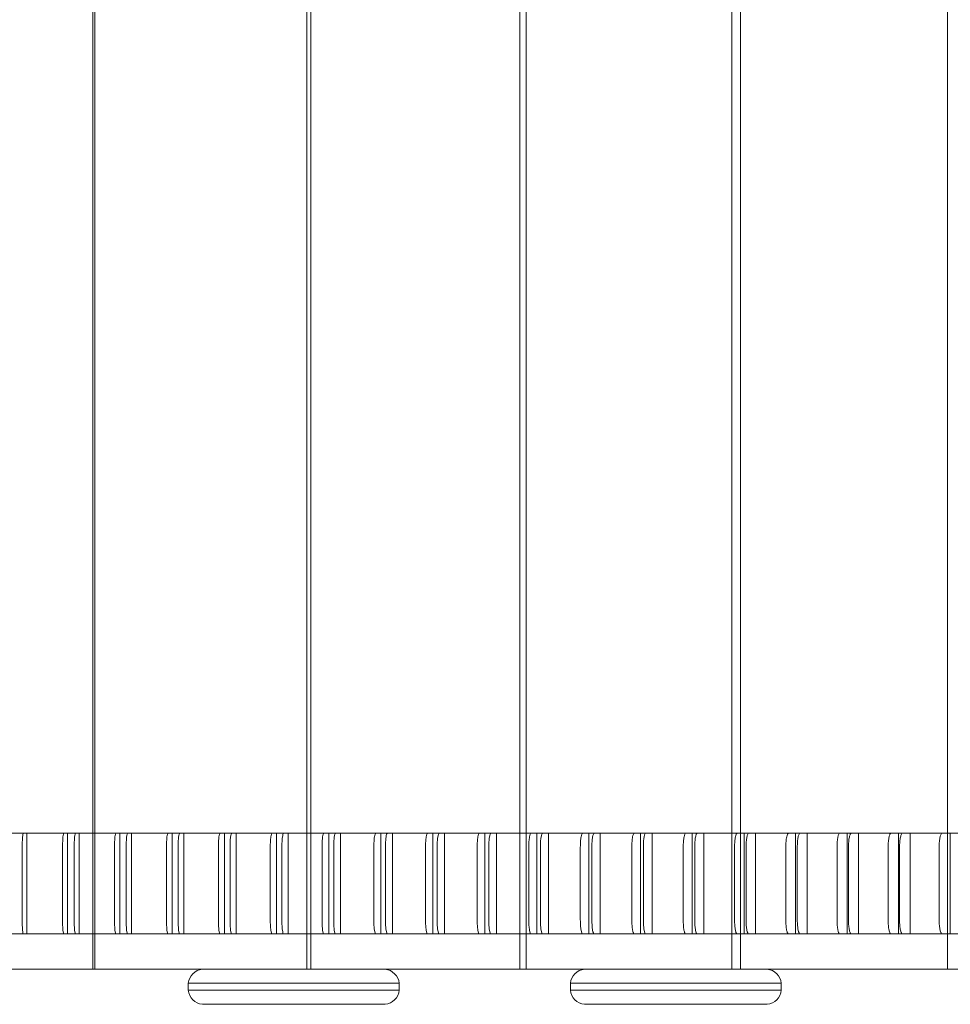
# Model space of a CAD drawing. Units: millimetres. Extents: x -286 to 10717, y -4155 to 2678.
# Drawn here: x 4811 to 5208, y -1148 to -728 of the extents above; entities that cross this region are included whole.
import ezdxf

# ---------------------------------------------------------------- set-up
doc = ezdxf.new("R2010")
doc.units = ezdxf.units.MM

# ---------------------------------------------------------------- blocks, each defined once
blk = doc.blocks.new('A$Cd313cc82')
at = {"color": 0, "linetype": 'Continuous', "lineweight": 0}
for p, q in [((5697.97, -740.46), (5697.97, 69.54)), ((5789.24, -740.46), (5789.24, 69.54)), ((5880.16, -740.46), (5880.16, 69.54)), ((5970.64, -740.46), (5970.64, 69.54)), ((6062.62, -740.46), (6062.62, 69.54)), ((5698.83, -725.46), (5698.83, 54.54)), ((5791.04, -725.46), (5791.04, 54.54)), ((5882.91, -725.46), (5882.91, 54.54)), ((5974.36, -725.46), (5974.36, 54.54)), ((6225.35, -682.46), (5606.42, -682.46)), ((5669.81, -725.46), (5669.81, -682.46)), ((5687.17, -725.46), (5687.17, -682.46)), ((5692.15, -725.46), (5692.15, -682.46)), ((5709.51, -725.46), (5709.51, -682.46)), ((5714.48, -725.46), (5714.48, -682.46)), ((5731.82, -725.46), (5731.82, -682.46)), ((5736.79, -725.46), (5736.79, -682.46)), ((5754.11, -725.46), (5754.11, -682.46)), ((5759.08, -725.46), (5759.08, -682.46)), ((5776.39, -725.46), (5776.39, -682.46)), ((5781.35, -725.46), (5781.35, -682.46)), ((5798.65, -725.46), (5798.65, -682.46)), ((5803.6, -725.46), (5803.6, -682.46)), ((5820.88, -725.46), (5820.88, -682.46)), ((5825.83, -725.46), (5825.83, -682.46)), ((5843.09, -725.46), (5843.09, -682.46)), ((5848.03, -725.46), (5848.03, -682.46)), ((5865.28, -725.46), (5865.28, -682.46)), ((5870.22, -725.46), (5870.22, -682.46)), ((5887.44, -725.46), (5887.44, -682.46)), ((5892.37, -725.46), (5892.37, -682.46)), ((5909.58, -725.46), (5909.58, -682.46)), ((5914.5, -725.46), (5914.5, -682.46)), ((5931.68, -725.46), (5931.68, -682.46)), ((5936.6, -725.46), (5936.6, -682.46)), ((5953.76, -725.46), (5953.76, -682.46)), ((5958.68, -725.46), (5958.68, -682.46)), ((5975.81, -725.46), (5975.81, -682.46)), ((5980.72, -725.46), (5980.72, -682.46)), ((5997.83, -725.46), (5997.83, -682.46)), ((6002.73, -725.46), (6002.73, -682.46)), ((6019.82, -725.46), (6019.82, -682.46)), ((6024.71, -725.46), (6024.71, -682.46)), ((6041.78, -725.46), (6041.78, -682.46)), ((6046.66, -725.46), (6046.66, -682.46)), ((6063.7, -725.46), (6063.7, -682.46)), ((5667.85, -688.46), (5667.85, -719.46)), ((5685.07, -719.46), (5685.07, -688.46)), ((5690.05, -688.46), (5690.05, -719.46)), ((5707.25, -719.46), (5707.25, -688.46)), ((5712.23, -688.46), (5712.23, -719.46)), ((5729.42, -719.46), (5729.42, -688.46)), ((5734.39, -688.46), (5734.39, -719.46)), ((5751.56, -719.46), (5751.56, -688.46)), ((5756.53, -688.46), (5756.53, -719.46)), ((5773.69, -719.46), (5773.69, -688.46)), ((5778.65, -688.46), (5778.65, -719.46)), ((5795.8, -719.46), (5795.8, -688.46)), ((5800.75, -688.46), (5800.75, -719.46)), ((5817.88, -719.46), (5817.88, -688.46)), ((5822.83, -688.46), (5822.83, -719.46)), ((5839.94, -719.46), (5839.94, -688.46)), ((5844.89, -688.46), (5844.89, -719.46)), ((5861.98, -719.46), (5861.98, -688.46)), ((5866.92, -688.46), (5866.92, -719.46)), ((5884, -719.46), (5884, -688.46)), ((5888.93, -688.46), (5888.93, -719.46)), ((5905.98, -719.46), (5905.98, -688.46)), ((5910.91, -688.46), (5910.91, -719.46)), ((5927.94, -719.46), (5927.94, -688.46)), ((5932.86, -688.46), (5932.86, -719.46)), ((5949.88, -719.46), (5949.88, -688.46)), ((5954.79, -688.46), (5954.79, -719.46)), ((5971.78, -719.46), (5971.78, -688.46)), ((5976.69, -688.46), (5976.69, -719.46)), ((5993.65, -719.46), (5993.65, -688.46)), ((5998.55, -688.46), (5998.55, -719.46)), ((6015.49, -719.46), (6015.49, -688.46)), ((6020.38, -688.46), (6020.38, -719.46)), ((6037.3, -719.46), (6037.3, -688.46)), ((6042.18, -688.46), (6042.18, -719.46)), ((6059.07, -719.46), (6059.07, -688.46)), ((6130.83, -725.46), (4488.68, -725.46)), ((5698.83, -740.46), (5698.83, -725.46)), ((5791.04, -740.46), (5791.04, -725.46)), ((5882.91, -740.46), (5882.91, -725.46)), ((5974.36, -740.46), (5974.36, -725.46)), ((6130.83, -740.46), (4520.78, -740.46)), ((5828.72, -746.46), (5738.72, -746.46)), ((5738.72, -749.46), (5738.72, -746.46)), ((5828.72, -749.46), (5828.72, -746.46)), ((5991.72, -746.46), (5901.72, -746.46)), ((5901.72, -749.46), (5901.72, -746.46)), ((5991.72, -749.46), (5991.72, -746.46)), ((5738.72, -749.46), (5828.72, -749.46)), ((5901.72, -749.46), (5991.72, -749.46)), ((5822.72, -755.46), (5744.72, -755.46)), ((5985.72, -755.46), (5907.72, -755.46))]:
    blk.add_line(p, q, dxfattribs=at)
for centre, start, end in [((5745.51, -747.25), 96.6396, 173.3604), ((5821.93, -747.25), 6.6396, 83.3604), ((5908.51, -747.25), 96.6396, 173.3604), ((5984.93, -747.25), 6.6396, 83.3604), ((5745.51, -748.67), 186.6396, 263.3604), ((5821.93, -748.67), 276.6396, 353.3604), ((5908.51, -748.67), 186.6396, 263.3604), ((5984.93, -748.67), 276.6396, 353.3604)]:
    blk.add_arc(centre, 6.84, start, end, dxfattribs=at)
for points, knots in [([(5668.39, -682.46), (5668.32, -682.46), (5668.26, -682.61), (5668.13, -683.17), (5668.07, -683.6), (5667.97, -684.7), (5667.93, -685.37), (5667.87, -686.85), (5667.85, -687.65), (5667.85, -688.46)], [-9.284258, -9.284258, -9.284258, -9.284258, -7.093467, -7.093467, -4.809976, -4.809976, -2.430409, -2.430409, 0, 0, 0, 0]), ([(5685.07, -688.46), (5685.07, -688.03), (5685.08, -687.61), (5685.09, -686.77), (5685.11, -686.36), (5685.16, -685.26), (5685.2, -684.62), (5685.31, -683.57), (5685.37, -683.16), (5685.51, -682.6), (5685.58, -682.46), (5685.65, -682.46)], [-9.264064, -9.264064, -9.264064, -9.264064, -7.979475, -7.979475, -6.698987, -6.698987, -4.392534, -4.392534, -2.174827, -2.174827, 0, 0, 0, 0]), ([(5690.63, -682.46), (5690.55, -682.46), (5690.48, -682.61), (5690.34, -683.17), (5690.28, -683.6), (5690.17, -684.7), (5690.12, -685.37), (5690.06, -686.85), (5690.05, -687.65), (5690.05, -688.46)], [-9.284258, -9.284258, -9.284258, -9.284258, -7.093467, -7.093467, -4.809976, -4.809976, -2.430409, -2.430409, 0, 0, 0, 0]), ([(5707.25, -688.46), (5707.25, -688.03), (5707.26, -687.61), (5707.28, -686.77), (5707.29, -686.36), (5707.34, -685.26), (5707.39, -684.62), (5707.51, -683.57), (5707.57, -683.16), (5707.72, -682.6), (5707.8, -682.46), (5707.87, -682.46)], [-9.264064, -9.264064, -9.264064, -9.264064, -7.979475, -7.979475, -6.698987, -6.698987, -4.392534, -4.392534, -2.174827, -2.174827, 0, 0, 0, 0]), ([(5712.84, -682.46), (5712.77, -682.46), (5712.69, -682.61), (5712.54, -683.17), (5712.47, -683.6), (5712.36, -684.7), (5712.31, -685.37), (5712.24, -686.85), (5712.23, -687.65), (5712.23, -688.46)], [-9.284258, -9.284258, -9.284258, -9.284258, -7.093467, -7.093467, -4.809976, -4.809976, -2.430409, -2.430409, 0, 0, 0, 0]), ([(5729.42, -688.46), (5729.42, -688.03), (5729.42, -687.61), (5729.44, -686.77), (5729.46, -686.36), (5729.51, -685.26), (5729.56, -684.62), (5729.69, -683.57), (5729.76, -683.16), (5729.91, -682.6), (5730, -682.46), (5730.08, -682.46)], [-9.264064, -9.264064, -9.264064, -9.264064, -7.979475, -7.979475, -6.698987, -6.698987, -4.392534, -4.392534, -2.174827, -2.174827, 0, 0, 0, 0]), ([(5735.05, -682.46), (5734.96, -682.46), (5734.88, -682.61), (5734.72, -683.17), (5734.65, -683.6), (5734.52, -684.7), (5734.47, -685.37), (5734.4, -686.85), (5734.39, -687.65), (5734.39, -688.46)], [-9.284258, -9.284258, -9.284258, -9.284258, -7.093467, -7.093467, -4.809976, -4.809976, -2.430409, -2.430409, 0, 0, 0, 0]), ([(5751.56, -688.46), (5751.56, -688.03), (5751.57, -687.61), (5751.59, -686.77), (5751.61, -686.36), (5751.67, -685.26), (5751.72, -684.62), (5751.85, -683.57), (5751.93, -683.16), (5752.09, -682.6), (5752.18, -682.46), (5752.27, -682.46)], [-9.264064, -9.264064, -9.264064, -9.264064, -7.979475, -7.979475, -6.698987, -6.698987, -4.392534, -4.392534, -2.174827, -2.174827, 0, 0, 0, 0]), ([(5757.23, -682.46), (5757.14, -682.46), (5757.05, -682.61), (5756.89, -683.17), (5756.81, -683.6), (5756.67, -684.7), (5756.62, -685.37), (5756.55, -686.85), (5756.53, -687.65), (5756.53, -688.46)], [-9.284258, -9.284258, -9.284258, -9.284258, -7.093467, -7.093467, -4.809976, -4.809976, -2.430409, -2.430409, 0, 0, 0, 0]), ([(5773.69, -688.46), (5773.69, -688.03), (5773.7, -687.61), (5773.72, -686.77), (5773.74, -686.36), (5773.8, -685.26), (5773.85, -684.62), (5773.99, -683.57), (5774.07, -683.16), (5774.25, -682.6), (5774.34, -682.46), (5774.43, -682.46)], [-9.264064, -9.264064, -9.264064, -9.264064, -7.979475, -7.979475, -6.698987, -6.698987, -4.392534, -4.392534, -2.174827, -2.174827, 0, 0, 0, 0]), ([(5779.39, -682.46), (5779.3, -682.46), (5779.21, -682.61), (5779.03, -683.17), (5778.95, -683.6), (5778.81, -684.7), (5778.75, -685.37), (5778.67, -686.85), (5778.65, -687.65), (5778.65, -688.46)], [-9.284258, -9.284258, -9.284258, -9.284258, -7.093467, -7.093467, -4.809976, -4.809976, -2.430409, -2.430409, 0, 0, 0, 0]), ([(5795.8, -688.46), (5795.8, -688.03), (5795.8, -687.61), (5795.83, -686.77), (5795.85, -686.36), (5795.91, -685.26), (5795.97, -684.62), (5796.12, -683.57), (5796.2, -683.16), (5796.39, -682.6), (5796.48, -682.46), (5796.58, -682.46)], [-9.264064, -9.264064, -9.264064, -9.264064, -7.979475, -7.979475, -6.698987, -6.698987, -4.392534, -4.392534, -2.174827, -2.174827, 0, 0, 0, 0]), ([(5801.53, -682.46), (5801.44, -682.46), (5801.34, -682.61), (5801.15, -683.17), (5801.06, -683.6), (5800.92, -684.7), (5800.86, -685.37), (5800.77, -686.85), (5800.75, -687.65), (5800.75, -688.46)], [-9.284258, -9.284258, -9.284258, -9.284258, -7.093467, -7.093467, -4.809976, -4.809976, -2.430409, -2.430409, 0, 0, 0, 0]), ([(5817.88, -688.46), (5817.88, -688.03), (5817.89, -687.61), (5817.91, -686.77), (5817.93, -686.36), (5818, -685.26), (5818.06, -684.62), (5818.22, -683.57), (5818.31, -683.16), (5818.5, -682.6), (5818.6, -682.46), (5818.71, -682.46)], [-9.264064, -9.264064, -9.264064, -9.264064, -7.979475, -7.979475, -6.698987, -6.698987, -4.392534, -4.392534, -2.174827, -2.174827, 0, 0, 0, 0]), ([(5823.66, -682.46), (5823.55, -682.46), (5823.45, -682.61), (5823.25, -683.17), (5823.16, -683.6), (5823, -684.7), (5822.94, -685.37), (5822.85, -686.85), (5822.83, -687.65), (5822.83, -688.46)], [-9.284258, -9.284258, -9.284258, -9.284258, -7.093467, -7.093467, -4.809976, -4.809976, -2.430409, -2.430409, 0, 0, 0, 0]), ([(5839.94, -688.46), (5839.94, -688.03), (5839.95, -687.61), (5839.98, -686.77), (5840, -686.36), (5840.07, -685.26), (5840.14, -684.62), (5840.3, -683.57), (5840.39, -683.16), (5840.59, -682.6), (5840.7, -682.46), (5840.81, -682.46)], [-9.264064, -9.264064, -9.264064, -9.264064, -7.979475, -7.979475, -6.698987, -6.698987, -4.392534, -4.392534, -2.174827, -2.174827, 0, 0, 0, 0]), ([(5845.75, -682.46), (5845.64, -682.46), (5845.54, -682.61), (5845.33, -683.17), (5845.23, -683.6), (5845.07, -684.7), (5845, -685.37), (5844.91, -686.85), (5844.89, -687.65), (5844.89, -688.46)], [-9.284258, -9.284258, -9.284258, -9.284258, -7.093467, -7.093467, -4.809976, -4.809976, -2.430409, -2.430409, 0, 0, 0, 0]), ([(5861.98, -688.46), (5861.98, -688.03), (5861.99, -687.61), (5862.02, -686.77), (5862.04, -686.36), (5862.11, -685.26), (5862.18, -684.62), (5862.35, -683.57), (5862.45, -683.16), (5862.66, -682.6), (5862.78, -682.46), (5862.89, -682.46)], [-9.264064, -9.264064, -9.264064, -9.264064, -7.979475, -7.979475, -6.698987, -6.698987, -4.392534, -4.392534, -2.174827, -2.174827, 0, 0, 0, 0]), ([(5867.83, -682.46), (5867.71, -682.46), (5867.6, -682.61), (5867.38, -683.17), (5867.28, -683.6), (5867.11, -684.7), (5867.04, -685.37), (5866.95, -686.85), (5866.92, -687.65), (5866.92, -688.46)], [-9.284258, -9.284258, -9.284258, -9.284258, -7.093467, -7.093467, -4.809976, -4.809976, -2.430409, -2.430409, 0, 0, 0, 0]), ([(5884, -688.46), (5884, -688.03), (5884, -687.61), (5884.03, -686.77), (5884.05, -686.36), (5884.13, -685.26), (5884.21, -684.62), (5884.38, -683.57), (5884.48, -683.16), (5884.71, -682.6), (5884.82, -682.46), (5884.94, -682.46)], [-9.264064, -9.264064, -9.264064, -9.264064, -7.979475, -7.979475, -6.698987, -6.698987, -4.392534, -4.392534, -2.174827, -2.174827, 0, 0, 0, 0]), ([(5889.88, -682.46), (5889.76, -682.46), (5889.64, -682.61), (5889.41, -683.17), (5889.31, -683.6), (5889.13, -684.7), (5889.06, -685.37), (5888.96, -686.85), (5888.93, -687.65), (5888.93, -688.46)], [-9.284258, -9.284258, -9.284258, -9.284258, -7.093467, -7.093467, -4.809976, -4.809976, -2.430409, -2.430409, 0, 0, 0, 0]), ([(5905.98, -688.46), (5905.98, -688.03), (5905.99, -687.61), (5906.02, -686.77), (5906.04, -686.36), (5906.13, -685.26), (5906.2, -684.62), (5906.39, -683.57), (5906.49, -683.16), (5906.72, -682.6), (5906.85, -682.46), (5906.97, -682.46)], [-9.264064, -9.264064, -9.264064, -9.264064, -7.979475, -7.979475, -6.698987, -6.698987, -4.392534, -4.392534, -2.174827, -2.174827, 0, 0, 0, 0]), ([(5911.9, -682.46), (5911.77, -682.46), (5911.65, -682.61), (5911.41, -683.17), (5911.31, -683.6), (5911.12, -684.7), (5911.04, -685.37), (5910.94, -686.85), (5910.91, -687.65), (5910.91, -688.46)], [-9.284258, -9.284258, -9.284258, -9.284258, -7.093467, -7.093467, -4.809976, -4.809976, -2.430409, -2.430409, 0, 0, 0, 0]), ([(5927.94, -688.46), (5927.94, -688.03), (5927.95, -687.61), (5927.98, -686.77), (5928.01, -686.36), (5928.09, -685.26), (5928.17, -684.62), (5928.36, -683.57), (5928.47, -683.16), (5928.72, -682.6), (5928.84, -682.46), (5928.97, -682.46)], [-9.264064, -9.264064, -9.264064, -9.264064, -7.979475, -7.979475, -6.698987, -6.698987, -4.392534, -4.392534, -2.174827, -2.174827, 0, 0, 0, 0]), ([(5933.89, -682.46), (5933.76, -682.46), (5933.63, -682.61), (5933.39, -683.17), (5933.28, -683.6), (5933.08, -684.7), (5933, -685.37), (5932.89, -686.85), (5932.86, -687.65), (5932.86, -688.46)], [-9.284258, -9.284258, -9.284258, -9.284258, -7.093467, -7.093467, -4.809976, -4.809976, -2.430409, -2.430409, 0, 0, 0, 0]), ([(5949.88, -688.46), (5949.88, -688.03), (5949.88, -687.61), (5949.92, -686.77), (5949.94, -686.36), (5950.03, -685.26), (5950.11, -684.62), (5950.31, -683.57), (5950.43, -683.16), (5950.68, -682.6), (5950.81, -682.46), (5950.95, -682.46)], [-9.264064, -9.264064, -9.264064, -9.264064, -7.979475, -7.979475, -6.698987, -6.698987, -4.392534, -4.392534, -2.174827, -2.174827, 0, 0, 0, 0]), ([(5955.86, -682.46), (5955.72, -682.46), (5955.59, -682.61), (5955.34, -683.17), (5955.22, -683.6), (5955.01, -684.7), (5954.93, -685.37), (5954.82, -686.85), (5954.79, -687.65), (5954.79, -688.46)], [-9.284258, -9.284258, -9.284258, -9.284258, -7.093467, -7.093467, -4.809976, -4.809976, -2.430409, -2.430409, 0, 0, 0, 0]), ([(5971.78, -688.46), (5971.78, -688.03), (5971.79, -687.61), (5971.82, -686.77), (5971.85, -686.36), (5971.94, -685.26), (5972.02, -684.62), (5972.23, -683.57), (5972.35, -683.16), (5972.61, -682.6), (5972.75, -682.46), (5972.89, -682.46)], [-9.264064, -9.264064, -9.264064, -9.264064, -7.979475, -7.979475, -6.698987, -6.698987, -4.392534, -4.392534, -2.174827, -2.174827, 0, 0, 0, 0]), ([(5977.8, -682.46), (5977.65, -682.46), (5977.52, -682.61), (5977.25, -683.17), (5977.13, -683.6), (5976.92, -684.7), (5976.83, -685.37), (5976.72, -686.85), (5976.69, -687.65), (5976.69, -688.46)], [-9.284258, -9.284258, -9.284258, -9.284258, -7.093467, -7.093467, -4.809976, -4.809976, -2.430409, -2.430409, 0, 0, 0, 0]), ([(5993.65, -688.46), (5993.65, -688.03), (5993.66, -687.61), (5993.69, -686.77), (5993.72, -686.36), (5993.82, -685.26), (5993.9, -684.62), (5994.12, -683.57), (5994.24, -683.16), (5994.51, -682.6), (5994.66, -682.46), (5994.8, -682.46)], [-9.264064, -9.264064, -9.264064, -9.264064, -7.979475, -7.979475, -6.698987, -6.698987, -4.392534, -4.392534, -2.174827, -2.174827, 0, 0, 0, 0]), ([(5999.7, -682.46), (5999.56, -682.46), (5999.41, -682.61), (5999.14, -683.17), (5999.01, -683.6), (5998.79, -684.7), (5998.7, -685.37), (5998.58, -686.85), (5998.55, -687.65), (5998.55, -688.46)], [-9.284258, -9.284258, -9.284258, -9.284258, -7.093467, -7.093467, -4.809976, -4.809976, -2.430409, -2.430409, 0, 0, 0, 0]), ([(6015.49, -688.46), (6015.49, -688.03), (6015.5, -687.61), (6015.54, -686.77), (6015.56, -686.36), (6015.66, -685.26), (6015.75, -684.62), (6015.98, -683.57), (6016.1, -683.16), (6016.38, -682.6), (6016.53, -682.46), (6016.68, -682.46)], [-9.264064, -9.264064, -9.264064, -9.264064, -7.979475, -7.979475, -6.698987, -6.698987, -4.392534, -4.392534, -2.174827, -2.174827, 0, 0, 0, 0]), ([(6021.57, -682.46), (6021.42, -682.46), (6021.28, -682.61), (6020.99, -683.17), (6020.86, -683.6), (6020.63, -684.7), (6020.54, -685.37), (6020.42, -686.85), (6020.38, -687.65), (6020.38, -688.46)], [-9.284258, -9.284258, -9.284258, -9.284258, -7.093467, -7.093467, -4.809976, -4.809976, -2.430409, -2.430409, 0, 0, 0, 0]), ([(6037.3, -688.46), (6037.3, -688.03), (6037.31, -687.61), (6037.35, -686.77), (6037.37, -686.36), (6037.48, -685.26), (6037.57, -684.62), (6037.8, -683.57), (6037.93, -683.16), (6038.22, -682.6), (6038.38, -682.46), (6038.53, -682.46)], [-9.264064, -9.264064, -9.264064, -9.264064, -7.979475, -7.979475, -6.698987, -6.698987, -4.392534, -4.392534, -2.174827, -2.174827, 0, 0, 0, 0]), ([(6043.41, -682.46), (6043.26, -682.46), (6043.11, -682.61), (6042.81, -683.17), (6042.68, -683.6), (6042.44, -684.7), (6042.35, -685.37), (6042.22, -686.85), (6042.18, -687.65), (6042.18, -688.46)], [-9.284258, -9.284258, -9.284258, -9.284258, -7.093467, -7.093467, -4.809976, -4.809976, -2.430409, -2.430409, 0, 0, 0, 0]), ([(6059.07, -688.46), (6059.07, -688.03), (6059.08, -687.61), (6059.12, -686.77), (6059.15, -686.36), (6059.26, -685.26), (6059.35, -684.62), (6059.59, -683.57), (6059.73, -683.16), (6060.03, -682.6), (6060.18, -682.46), (6060.34, -682.46)], [-9.264064, -9.264064, -9.264064, -9.264064, -7.979475, -7.979475, -6.698987, -6.698987, -4.392534, -4.392534, -2.174827, -2.174827, 0, 0, 0, 0]), ([(5667.85, -719.46), (5667.85, -719.89), (5667.86, -720.32), (5667.87, -721.16), (5667.89, -721.57), (5667.93, -722.66), (5667.97, -723.3), (5668.07, -724.36), (5668.13, -724.77), (5668.26, -725.32), (5668.32, -725.46), (5668.39, -725.46)], [-9.264064, -9.264064, -9.264064, -9.264064, -7.979475, -7.979475, -6.698987, -6.698987, -4.392534, -4.392534, -2.174827, -2.174827, 0, 0, 0, 0]), ([(5685.65, -725.46), (5685.58, -725.46), (5685.51, -725.32), (5685.37, -724.75), (5685.3, -724.33), (5685.19, -723.23), (5685.15, -722.56), (5685.09, -721.08), (5685.07, -720.27), (5685.07, -719.46)], [-9.284258, -9.284258, -9.284258, -9.284258, -7.093467, -7.093467, -4.809976, -4.809976, -2.430409, -2.430409, 0, 0, 0, 0]), ([(5690.05, -719.46), (5690.05, -719.89), (5690.05, -720.32), (5690.07, -721.16), (5690.08, -721.57), (5690.13, -722.66), (5690.18, -723.3), (5690.28, -724.36), (5690.35, -724.77), (5690.48, -725.32), (5690.55, -725.46), (5690.63, -725.46)], [-9.264064, -9.264064, -9.264064, -9.264064, -7.979475, -7.979475, -6.698987, -6.698987, -4.392534, -4.392534, -2.174827, -2.174827, 0, 0, 0, 0]), ([(5707.87, -725.46), (5707.79, -725.46), (5707.72, -725.32), (5707.57, -724.75), (5707.5, -724.33), (5707.38, -723.23), (5707.34, -722.56), (5707.27, -721.08), (5707.25, -720.27), (5707.25, -719.46)], [-9.284258, -9.284258, -9.284258, -9.284258, -7.093467, -7.093467, -4.809976, -4.809976, -2.430409, -2.430409, 0, 0, 0, 0]), ([(5712.23, -719.46), (5712.23, -719.89), (5712.23, -720.32), (5712.25, -721.16), (5712.26, -721.57), (5712.31, -722.66), (5712.36, -723.3), (5712.48, -724.36), (5712.54, -724.77), (5712.69, -725.32), (5712.77, -725.46), (5712.84, -725.46)], [-9.264064, -9.264064, -9.264064, -9.264064, -7.979475, -7.979475, -6.698987, -6.698987, -4.392534, -4.392534, -2.174827, -2.174827, 0, 0, 0, 0]), ([(5730.08, -725.46), (5729.99, -725.46), (5729.91, -725.32), (5729.76, -724.75), (5729.68, -724.33), (5729.56, -723.23), (5729.51, -722.56), (5729.44, -721.08), (5729.42, -720.27), (5729.42, -719.46)], [-9.284258, -9.284258, -9.284258, -9.284258, -7.093467, -7.093467, -4.809976, -4.809976, -2.430409, -2.430409, 0, 0, 0, 0]), ([(5734.39, -719.46), (5734.39, -719.89), (5734.39, -720.32), (5734.41, -721.16), (5734.43, -721.57), (5734.48, -722.66), (5734.53, -723.3), (5734.65, -724.36), (5734.73, -724.77), (5734.88, -725.32), (5734.96, -725.46), (5735.05, -725.46)], [-9.264064, -9.264064, -9.264064, -9.264064, -7.979475, -7.979475, -6.698987, -6.698987, -4.392534, -4.392534, -2.174827, -2.174827, 0, 0, 0, 0]), ([(5752.27, -725.46), (5752.18, -725.46), (5752.09, -725.32), (5751.92, -724.75), (5751.84, -724.33), (5751.71, -723.23), (5751.66, -722.56), (5751.58, -721.08), (5751.56, -720.27), (5751.56, -719.46)], [-9.284258, -9.284258, -9.284258, -9.284258, -7.093467, -7.093467, -4.809976, -4.809976, -2.430409, -2.430409, 0, 0, 0, 0]), ([(5756.53, -719.46), (5756.53, -719.89), (5756.53, -720.32), (5756.55, -721.16), (5756.57, -721.57), (5756.63, -722.66), (5756.68, -723.3), (5756.81, -724.36), (5756.89, -724.77), (5757.05, -725.32), (5757.14, -725.46), (5757.23, -725.46)], [-9.264064, -9.264064, -9.264064, -9.264064, -7.979475, -7.979475, -6.698987, -6.698987, -4.392534, -4.392534, -2.174827, -2.174827, 0, 0, 0, 0]), ([(5774.43, -725.46), (5774.34, -725.46), (5774.25, -725.32), (5774.07, -724.75), (5773.99, -724.33), (5773.85, -723.23), (5773.79, -722.56), (5773.71, -721.08), (5773.69, -720.27), (5773.69, -719.46)], [-9.284258, -9.284258, -9.284258, -9.284258, -7.093467, -7.093467, -4.809976, -4.809976, -2.430409, -2.430409, 0, 0, 0, 0]), ([(5778.65, -719.46), (5778.65, -719.89), (5778.66, -720.32), (5778.68, -721.16), (5778.69, -721.57), (5778.76, -722.66), (5778.81, -723.3), (5778.95, -724.36), (5779.03, -724.77), (5779.21, -725.32), (5779.3, -725.46), (5779.39, -725.46)], [-9.264064, -9.264064, -9.264064, -9.264064, -7.979475, -7.979475, -6.698987, -6.698987, -4.392534, -4.392534, -2.174827, -2.174827, 0, 0, 0, 0]), ([(5796.58, -725.46), (5796.48, -725.46), (5796.38, -725.32), (5796.2, -724.75), (5796.11, -724.33), (5795.96, -723.23), (5795.9, -722.56), (5795.82, -721.08), (5795.8, -720.27), (5795.8, -719.46)], [-9.284258, -9.284258, -9.284258, -9.284258, -7.093467, -7.093467, -4.809976, -4.809976, -2.430409, -2.430409, 0, 0, 0, 0]), ([(5800.75, -719.46), (5800.75, -719.89), (5800.76, -720.32), (5800.78, -721.16), (5800.8, -721.57), (5800.86, -722.66), (5800.92, -723.3), (5801.07, -724.36), (5801.16, -724.77), (5801.34, -725.32), (5801.44, -725.46), (5801.53, -725.46)], [-9.264064, -9.264064, -9.264064, -9.264064, -7.979475, -7.979475, -6.698987, -6.698987, -4.392534, -4.392534, -2.174827, -2.174827, 0, 0, 0, 0]), ([(5818.71, -725.46), (5818.6, -725.46), (5818.5, -725.32), (5818.3, -724.75), (5818.21, -724.33), (5818.06, -723.23), (5817.99, -722.56), (5817.91, -721.08), (5817.88, -720.27), (5817.88, -719.46)], [-9.284258, -9.284258, -9.284258, -9.284258, -7.093467, -7.093467, -4.809976, -4.809976, -2.430409, -2.430409, 0, 0, 0, 0]), ([(5822.83, -719.46), (5822.83, -719.89), (5822.84, -720.32), (5822.86, -721.16), (5822.88, -721.57), (5822.95, -722.66), (5823.01, -723.3), (5823.17, -724.36), (5823.26, -724.77), (5823.45, -725.32), (5823.55, -725.46), (5823.66, -725.46)], [-9.264064, -9.264064, -9.264064, -9.264064, -7.979475, -7.979475, -6.698987, -6.698987, -4.392534, -4.392534, -2.174827, -2.174827, 0, 0, 0, 0]), ([(5840.81, -725.46), (5840.7, -725.46), (5840.59, -725.32), (5840.39, -724.75), (5840.29, -724.33), (5840.13, -723.23), (5840.06, -722.56), (5839.97, -721.08), (5839.94, -720.27), (5839.94, -719.46)], [-9.284258, -9.284258, -9.284258, -9.284258, -7.093467, -7.093467, -4.809976, -4.809976, -2.430409, -2.430409, 0, 0, 0, 0]), ([(5844.89, -719.46), (5844.89, -719.89), (5844.9, -720.32), (5844.92, -721.16), (5844.94, -721.57), (5845.01, -722.66), (5845.08, -723.3), (5845.24, -724.36), (5845.33, -724.77), (5845.54, -725.32), (5845.64, -725.46), (5845.75, -725.46)], [-9.264064, -9.264064, -9.264064, -9.264064, -7.979475, -7.979475, -6.698987, -6.698987, -4.392534, -4.392534, -2.174827, -2.174827, 0, 0, 0, 0]), ([(5862.89, -725.46), (5862.77, -725.46), (5862.66, -725.32), (5862.45, -724.75), (5862.35, -724.33), (5862.17, -723.23), (5862.1, -722.56), (5862.01, -721.08), (5861.98, -720.27), (5861.98, -719.46)], [-9.284258, -9.284258, -9.284258, -9.284258, -7.093467, -7.093467, -4.809976, -4.809976, -2.430409, -2.430409, 0, 0, 0, 0]), ([(5866.92, -719.46), (5866.92, -719.89), (5866.93, -720.32), (5866.96, -721.16), (5866.98, -721.57), (5867.05, -722.66), (5867.12, -723.3), (5867.29, -724.36), (5867.39, -724.77), (5867.6, -725.32), (5867.71, -725.46), (5867.83, -725.46)], [-9.264064, -9.264064, -9.264064, -9.264064, -7.979475, -7.979475, -6.698987, -6.698987, -4.392534, -4.392534, -2.174827, -2.174827, 0, 0, 0, 0]), ([(5884.94, -725.46), (5884.82, -725.46), (5884.71, -725.32), (5884.48, -724.75), (5884.38, -724.33), (5884.2, -723.23), (5884.12, -722.56), (5884.02, -721.08), (5884, -720.27), (5884, -719.46)], [-9.284258, -9.284258, -9.284258, -9.284258, -7.093467, -7.093467, -4.809976, -4.809976, -2.430409, -2.430409, 0, 0, 0, 0]), ([(5888.93, -719.46), (5888.93, -719.89), (5888.94, -720.32), (5888.97, -721.16), (5888.99, -721.57), (5889.07, -722.66), (5889.14, -723.3), (5889.31, -724.36), (5889.42, -724.77), (5889.64, -725.32), (5889.76, -725.46), (5889.88, -725.46)], [-9.264064, -9.264064, -9.264064, -9.264064, -7.979475, -7.979475, -6.698987, -6.698987, -4.392534, -4.392534, -2.174827, -2.174827, 0, 0, 0, 0]), ([(5906.97, -725.46), (5906.85, -725.46), (5906.72, -725.32), (5906.49, -724.75), (5906.38, -724.33), (5906.19, -723.23), (5906.12, -722.56), (5906.01, -721.08), (5905.98, -720.27), (5905.98, -719.46)], [-9.284258, -9.284258, -9.284258, -9.284258, -7.093467, -7.093467, -4.809976, -4.809976, -2.430409, -2.430409, 0, 0, 0, 0]), ([(5910.91, -719.46), (5910.91, -719.89), (5910.92, -720.32), (5910.95, -721.16), (5910.97, -721.57), (5911.05, -722.66), (5911.13, -723.3), (5911.31, -724.36), (5911.42, -724.77), (5911.65, -725.32), (5911.77, -725.46), (5911.9, -725.46)], [-9.264064, -9.264064, -9.264064, -9.264064, -7.979475, -7.979475, -6.698987, -6.698987, -4.392534, -4.392534, -2.174827, -2.174827, 0, 0, 0, 0]), ([(5928.97, -725.46), (5928.84, -725.46), (5928.71, -725.32), (5928.47, -724.75), (5928.36, -724.33), (5928.16, -723.23), (5928.08, -722.56), (5927.97, -721.08), (5927.94, -720.27), (5927.94, -719.46)], [-9.284258, -9.284258, -9.284258, -9.284258, -7.093467, -7.093467, -4.809976, -4.809976, -2.430409, -2.430409, 0, 0, 0, 0]), ([(5932.86, -719.46), (5932.86, -719.89), (5932.87, -720.32), (5932.9, -721.16), (5932.93, -721.57), (5933.01, -722.66), (5933.09, -723.3), (5933.28, -724.36), (5933.39, -724.77), (5933.64, -725.32), (5933.76, -725.46), (5933.89, -725.46)], [-9.264064, -9.264064, -9.264064, -9.264064, -7.979475, -7.979475, -6.698987, -6.698987, -4.392534, -4.392534, -2.174827, -2.174827, 0, 0, 0, 0]), ([(5950.95, -725.46), (5950.81, -725.46), (5950.68, -725.32), (5950.42, -724.75), (5950.3, -724.33), (5950.1, -723.23), (5950.02, -722.56), (5949.91, -721.08), (5949.88, -720.27), (5949.88, -719.46)], [-9.284258, -9.284258, -9.284258, -9.284258, -7.093467, -7.093467, -4.809976, -4.809976, -2.430409, -2.430409, 0, 0, 0, 0]), ([(5954.79, -719.46), (5954.79, -719.89), (5954.8, -720.32), (5954.83, -721.16), (5954.86, -721.57), (5954.94, -722.66), (5955.03, -723.3), (5955.23, -724.36), (5955.34, -724.77), (5955.59, -725.32), (5955.72, -725.46), (5955.86, -725.46)], [-9.264064, -9.264064, -9.264064, -9.264064, -7.979475, -7.979475, -6.698987, -6.698987, -4.392534, -4.392534, -2.174827, -2.174827, 0, 0, 0, 0]), ([(5972.89, -725.46), (5972.75, -725.46), (5972.61, -725.32), (5972.35, -724.75), (5972.22, -724.33), (5972.01, -723.23), (5971.93, -722.56), (5971.81, -721.08), (5971.78, -720.27), (5971.78, -719.46)], [-9.284258, -9.284258, -9.284258, -9.284258, -7.093467, -7.093467, -4.809976, -4.809976, -2.430409, -2.430409, 0, 0, 0, 0]), ([(5976.69, -719.46), (5976.69, -719.89), (5976.69, -720.32), (5976.73, -721.16), (5976.75, -721.57), (5976.85, -722.66), (5976.93, -723.3), (5977.14, -724.36), (5977.26, -724.77), (5977.52, -725.32), (5977.66, -725.46), (5977.8, -725.46)], [-9.264064, -9.264064, -9.264064, -9.264064, -7.979475, -7.979475, -6.698987, -6.698987, -4.392534, -4.392534, -2.174827, -2.174827, 0, 0, 0, 0]), ([(5994.8, -725.46), (5994.66, -725.46), (5994.51, -725.32), (5994.24, -724.75), (5994.11, -724.33), (5993.89, -723.23), (5993.8, -722.56), (5993.68, -721.08), (5993.65, -720.27), (5993.65, -719.46)], [-9.284258, -9.284258, -9.284258, -9.284258, -7.093467, -7.093467, -4.809976, -4.809976, -2.430409, -2.430409, 0, 0, 0, 0]), ([(5998.55, -719.46), (5998.55, -719.89), (5998.56, -720.32), (5998.59, -721.16), (5998.62, -721.57), (5998.72, -722.66), (5998.8, -723.3), (5999.02, -724.36), (5999.14, -724.77), (5999.41, -725.32), (5999.56, -725.46), (5999.7, -725.46)], [-9.264064, -9.264064, -9.264064, -9.264064, -7.979475, -7.979475, -6.698987, -6.698987, -4.392534, -4.392534, -2.174827, -2.174827, 0, 0, 0, 0]), ([(6016.68, -725.46), (6016.53, -725.46), (6016.38, -725.32), (6016.1, -724.75), (6015.97, -724.33), (6015.74, -723.23), (6015.65, -722.56), (6015.52, -721.08), (6015.49, -720.27), (6015.49, -719.46)], [-9.284258, -9.284258, -9.284258, -9.284258, -7.093467, -7.093467, -4.809976, -4.809976, -2.430409, -2.430409, 0, 0, 0, 0]), ([(6020.38, -719.46), (6020.38, -719.89), (6020.39, -720.32), (6020.43, -721.16), (6020.46, -721.57), (6020.56, -722.66), (6020.65, -723.3), (6020.87, -724.36), (6021, -724.77), (6021.28, -725.32), (6021.42, -725.46), (6021.57, -725.46)], [-9.264064, -9.264064, -9.264064, -9.264064, -7.979475, -7.979475, -6.698987, -6.698987, -4.392534, -4.392534, -2.174827, -2.174827, 0, 0, 0, 0]), ([(6038.53, -725.46), (6038.37, -725.46), (6038.22, -725.32), (6037.93, -724.75), (6037.79, -724.33), (6037.56, -723.23), (6037.46, -722.56), (6037.33, -721.08), (6037.3, -720.27), (6037.3, -719.46)], [-9.284258, -9.284258, -9.284258, -9.284258, -7.093467, -7.093467, -4.809976, -4.809976, -2.430409, -2.430409, 0, 0, 0, 0]), ([(6042.18, -719.46), (6042.18, -719.89), (6042.19, -720.32), (6042.23, -721.16), (6042.26, -721.57), (6042.36, -722.66), (6042.46, -723.3), (6042.69, -724.36), (6042.82, -724.77), (6043.11, -725.32), (6043.26, -725.46), (6043.41, -725.46)], [-9.264064, -9.264064, -9.264064, -9.264064, -7.979475, -7.979475, -6.698987, -6.698987, -4.392534, -4.392534, -2.174827, -2.174827, 0, 0, 0, 0]), ([(6060.34, -725.46), (6060.18, -725.46), (6060.02, -725.32), (6059.72, -724.75), (6059.58, -724.33), (6059.34, -723.23), (6059.24, -722.56), (6059.11, -721.08), (6059.07, -720.27), (6059.07, -719.46)], [-9.284258, -9.284258, -9.284258, -9.284258, -7.093467, -7.093467, -4.809976, -4.809976, -2.430409, -2.430409, 0, 0, 0, 0])]:
    blk.add_open_spline(points, degree=3, knots=knots, dxfattribs=at)

msp = doc.modelspace()

# ---------------------------------------------------------------- block references
msp.add_blockref('A$Cd313cc82', (-855.47, -392.16))

doc.saveas('drawing.dxf')
